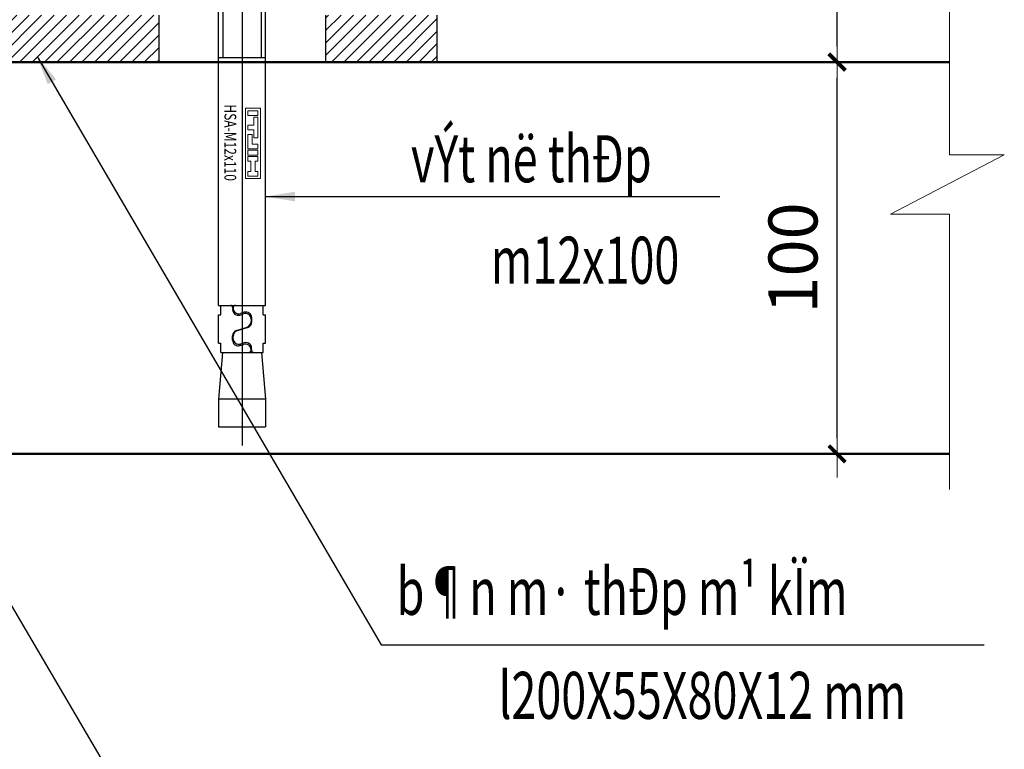
# Model space of a CAD drawing. Units: inches. Extents: x -52769 to 667181, y -99093 to 316707.
# Drawn here: x 190989 to 193501, y 244907 to 246769 of the extents above; entities that cross this region are included whole.
import ezdxf
from ezdxf.enums import TextEntityAlignment as Align

# ---------------------------------------------------------------- set-up
doc = ezdxf.new("R2010")
doc.units = ezdxf.units.IN
doc.header["$LTSCALE"] = 500
doc.header["$MEASUREMENT"] = 0
for name, pattern in [('AXES', [50.8, 31.75, -6.35, 6.35, -6.35]), ('CENTER', [2, 1.25, -0.25, 0.25, -0.25]), ('CENTERLI', [1, 0.75, -0.0625, 0.125, -0.0625])]:
    doc.linetypes.add(name, pattern=pattern)
doc.layers.get('0').update_dxf_attribs({"lineweight": 13})
for name, color, linetype in [('0S-Schueco PROFILE', 7, 'Continuous'), ('2', 7, 'Continuous'), ('951', 1, 'Continuous'), ('AXE', 1, 'AXES')]:
    doc.layers.add(name, color=color, linetype=linetype)
for name, color, linetype, lineweight in [('3', 9, 'Continuous', 0), ('cot', 2, 'Continuous', 50), ('KICHTHUOC', 8, 'Continuous', 18), ('TEXT', 7, 'Continuous', 20), ('THAY', 9, 'Continuous', 25), ('VATLIEU', 251, 'Continuous', 0)]:
    doc.layers.add(name, color=color, linetype=linetype, lineweight=lineweight)
doc.styles.add('T1', font='Vnsimli.shx', dxfattribs={"width": 0.8})
doc.dimstyles.new('D1-50', dxfattribs={"dimscale": 50, "dimtxt": 2.5, "dimasz": 0.8, "dimexe": 0.18, "dimexo": 0, "dimgap": 1, "dimtad": 1, "dimdec": 0, "dimrnd": 1, "dimzin": 0, "dimdsep": 46, "dimtxsty": 'T1', "dimblk1": 'LTT1', "dimblk2": 'LTT1', "dimsah": 1, "dimcen": 100, "dimclrd": 256, "dimclre": 256, "dimclrt": 7, "dimadec": 0, "dimazin": 0, "dimtfac": 1, "dimtdec": 0, "dimtix": 1, "dimtmove": 2, "dimatfit": 3, "dimldrblk": 'LTT1', "dimfxl": 0, "dimtolj": 1, "dimtzin": 0, "dimarcsym": 0})
doc.dimstyles.new('D1-50$7', dxfattribs={"dimscale": 50, "dimtxt": 2.2, "dimasz": 2, "dimexe": 0.18, "dimexo": 0, "dimgap": 1, "dimtad": 1, "dimdec": 0, "dimrnd": 1, "dimzin": 0, "dimdsep": 46, "dimtxsty": 'T1', "dimblk1": 'LTT1', "dimblk2": 'LTT1', "dimsah": 1, "dimcen": 100, "dimclrd": 256, "dimclre": 256, "dimclrt": 7, "dimadec": 0, "dimazin": 0, "dimtfac": 1, "dimtdec": 0, "dimtix": 1, "dimtmove": 2, "dimatfit": 3, "dimfxl": 0, "dimtolj": 1, "dimtzin": 0, "dimarcsym": 0})

# ---------------------------------------------------------------- blocks, each defined once
blk = doc.blocks.new('A$C118E46C9')
at = {"layer": '0S-Schueco PROFILE', "color": 1, "linetype": 'CENTER', "ltscale": 8}
blk.add_line((10.5, 95.34), (10.5, -16.53), dxfattribs=at)
at = {"layer": '2'}
for p, q in [((7.3, 93.96), (6.8, 93.46)), ((14.2, 93.46), (6.8, 93.46)), ((6.8, 93.46), (6.8, 91.36)), ((7.3, 93.96), (13.7, 93.96)), ((14.2, 93.46), (13.7, 93.96)), ((14.2, 93.46), (14.2, 91.36)), ((5.5, 89.98), (6.88, 91.36)), ((6.88, 91.36), (14.12, 91.36)), ((15.5, 89.98), (14.12, 91.36)), ((2, 88.98), (0.68, 88.22)), ((0.68, 81.74), (0.68, 88.22)), ((19, 88.98), (2, 88.98)), ((5.5, 88.98), (5.5, 89.98)), ((5.5, 89.98), (15.5, 89.98)), ((5.59, 81.74), (5.59, 88.22)), ((15.41, 81.74), (15.41, 88.22)), ((15.5, 88.98), (15.5, 89.98)), ((19, 88.98), (20.32, 88.22)), ((20.32, 81.74), (20.32, 88.22)), ((2, 80.98), (0.68, 81.74)), ((19, 80.98), (20.32, 81.74)), ((21, 80.98), (0, 80.98)), ((0, 78.98), (0, 80.98)), ((21, 78.98), (21, 80.98)), ((21, 78.98), (0, 78.98)), ((5.5, 77.96), (5.5, 78.98)), ((5.5, 77.96), (15.5, 77.96)), ((15.5, 77.96), (15.5, 78.98)), ((5.5, 13.23), (5.5, 76.46)), ((5.5, 76.46), (15.5, 76.46)), ((15.5, 13.23), (15.5, 76.46)), ((5.5, 65.96), (15.5, 65.96)), ((5.5, 13.23), (15.5, 13.23)), ((6, 11.23), (6, 13.23)), ((8.6, 12.66), (8.6, 12.73)), ((15, 11.23), (15, 13.23)), ((5.5, 11.23), (6, 11.23)), ((5.5, 5.23), (5.5, 11.23)), ((10.05, 11.19), (10.83, 11.44)), ((10.95, 11.77), (10.17, 11.52)), ((12.53, 10.63), (12.53, 9.68)), ((15, 11.23), (15.5, 11.23)), ((15.5, 5.23), (15.5, 11.23)), ((9.31, 7.92), (11.56, 8.64)), ((11.69, 8.54), (9.44, 7.82)), ((12.4, 10.3), (12.4, 9.78)), ((8.48, 5.83), (8.48, 6.78)), ((8.6, 6.16), (8.6, 6.68)), ((5.5, 5.23), (6, 5.23)), ((6, 3.23), (6, 5.23)), ((10.05, 4.69), (10.83, 4.94)), ((10.95, 5.27), (10.17, 5.02)), ((11.96, 4.73), (12.36, 4.73)), ((15, 5.23), (15.5, 5.23)), ((15, 3.23), (15, 5.23)), ((6.37, 3.23), (5.5, -6.7)), ((6, 3.23), (15, 3.23)), ((12.4, 3.8), (12.4, 3.73)), ((12.98, 3.23), (15, 3.23)), ((14.63, 3.23), (15.5, -6.7)), ((15.5, -6.7), (5.5, -6.7)), ((5.5, -6.7), (5.5, -12.57)), ((15.5, -6.7), (15.5, -12.57)), ((5.5, -12.57), (15.5, -12.57))]:
    blk.add_line(p, q, dxfattribs=at)
for centre, radius, start, end in [((3.14, 84.64), 4.34, 55.5615, 124.4385), ((10.5, 72.76), 16.22, 72.383, 107.617), ((17.86, 84.64), 4.34, 55.5615, 124.4385), ((3.14, 85.32), 4.34, 235.5615, 304.4385), ((10.5, 97.2), 16.22, 252.383, 287.617), ((17.86, 85.32), 4.34, 235.5615, 304.4385), ((5.5, 77.21), 0.75, 270, 90), ((15.5, 77.21), 0.75, 90, 270), ((8.02, 12.73), 0.5, 346.391, 90), ((9.68, 12.33), 1.2, 166.391, 288), ((9.1, 12.73), 0.5, 90, 180), ((9.8, 12.66), 1.2, 180, 288), ((11.2, 10.3), 1.2, 0, 108), ((11.33, 10.63), 1.2, 0, 108), ((11.2, 9.78), 1.2, 287.5626, 0), ((11.33, 9.68), 1.2, 287.5626, 0), ((9.68, 6.78), 1.2, 107.5626, 180), ((9.8, 6.68), 1.2, 107.5626, 180), ((9.68, 5.83), 1.2, 180, 288), ((9.8, 6.16), 1.2, 180, 288), ((11.2, 3.8), 1.2, 0, 108), ((11.33, 4.13), 1.2, 346.391, 108), ((11.9, 3.73), 0.5, 270, 0), ((12.98, 3.73), 0.5, 166.391, 270)]:
    blk.add_arc(centre, radius, start, end, dxfattribs=at)
at = {"layer": '3', "color": 1}
for p, q in [((11.2, 55.16), (14.42, 55.16)), ((11.2, 40.2), (11.2, 55.16)), ((11.74, 54.63), (13.88, 54.63)), ((11.74, 53.62), (11.74, 54.63)), ((13.88, 53.62), (13.88, 54.63)), ((14.42, 40.2), (14.42, 55.16)), ((11.74, 53.62), (13.88, 53.62)), ((13, 51.6), (13, 53.3)), ((13, 53.3), (13.88, 53.3)), ((13.88, 48.88), (13.88, 53.3)), ((11.74, 50.59), (11.74, 51.6)), ((11.74, 51.6), (13, 51.6)), ((11.74, 50.59), (13, 50.59)), ((13, 48.88), (13, 50.59)), ((11.74, 46.54), (11.74, 49.57)), ((11.74, 49.57), (12.62, 49.57)), ((12.62, 49.57), (12.62, 47.55)), ((13, 48.88), (13.88, 48.88)), ((11.74, 46.54), (13.88, 46.54)), ((11.74, 45.22), (11.74, 46.23)), ((11.74, 46.23), (13.88, 46.23)), ((12.62, 47.55), (13.88, 47.55)), ((13.88, 46.54), (13.88, 47.55)), ((13.88, 45.22), (13.88, 46.23)), ((11.74, 45.22), (13.88, 45.22)), ((11.74, 43.89), (11.74, 44.9)), ((11.74, 44.9), (13.88, 44.9)), ((13.88, 43.89), (13.88, 44.9)), ((12.37, 43.89), (11.74, 43.89)), ((12.37, 41.74), (12.37, 43.89)), ((13.25, 41.74), (13.25, 43.89)), ((13.25, 43.89), (13.88, 43.89)), ((11.2, 40.2), (14.42, 40.2)), ((11.74, 40.73), (11.74, 41.74)), ((11.74, 41.74), (12.37, 41.74)), ((11.74, 40.73), (13.88, 40.73)), ((13.25, 41.74), (13.88, 41.74)), ((13.88, 40.73), (13.88, 41.74))]:
    blk.add_line(p, q, dxfattribs=at)
at = {"layer": '951'}
for p, q in [((6.42, 90.9), (6.42, 88.98)), ((14.58, 90.9), (14.58, 88.98)), ((6.42, 78.98), (6.42, 65.96)), ((14.58, 78.98), (14.58, 65.96))]:
    blk.add_line(p, q, dxfattribs=at)
at = {"layer": '951', "linetype": 'CENTERLI'}
blk.add_line((10.5, 78.98), (10.5, 90.98), dxfattribs=at)
at = {"layer": '3', "width": 0.75}
blk.add_text('HSA-M12x110', height=2.5, rotation=270, dxfattribs=at).set_placement((6.75, 47.85), align=Align.CENTER)
blk = doc.blocks.new('BAN MA UN NGANG')
at = {"layer": 'VATLIEU'}
h = blk.add_hatch(dxfattribs=at)
h.set_pattern_fill('ANSI31', color=256, scale=18, style=0)
h.set_pattern_definition([(45, (-19674.969, -23857.388), (-1.59099026, 1.59099026), [])])
h.paths.add_polyline_path([(-71.05, 12), (-79.78, 12), (-186, 12, -0.414214), (-188, 14), (-188, 55.25), (-200, 55.25), (-200, 14, 0.414214), (-186, 0), (-71.05, 0)])
h.paths.add_polyline_path([(0, 12), (-28.51, 12), (-28.51, 0), (0, 0)])
at = {"layer": 'THAY', "color": 52, "linetype": 'Continuous'}
for p, q in [((-71.05, 12), (-71.05, 0)), ((-28.51, 12), (-28.51, 0)), ((0, 0), (0, 12)), ((-186, 0), (0, 0))]:
    blk.add_line(p, q, dxfattribs=at)
at = {"layer": 'AXE', "color": 8, "linetype": 'Continuous', "ltscale": 2, "xscale": 1.200000000011642, "yscale": 1.199999999953434, "zscale": 1.2}
blk.add_blockref('A$C118E46C9', (-62.38, -77.98), dxfattribs=at)
blk = doc.blocks.new('LTT1')
at = {"layer": 'KICHTHUOC'}
for p, q in [((0, -1), (0, 1)), ((-1.5, 0), (1.5, 0))]:
    blk.add_line(p, q, dxfattribs=at)
at = {"layer": 'KICHTHUOC', "color": 2, "const_width": 0.25}
blk.add_lwpolyline([(-0.53, -0.53), (0.53, 0.53)], dxfattribs=at)
blk = doc.blocks.new('*D1474')
at = {"layer": 'Defpoints', "color": 0, "ltscale": 0.5}
for p in [(192875, 246660.5), (193074.3, 246660.5), (192875, 245660.5)]:
    blk.add_point(p, dxfattribs=at)
at = {"layer": 'KICHTHUOC', "lineweight": -2, "ltscale": 0.5}
for p, q in [((192875, 246660.5), (193083.3, 246660.5)), ((193074.3, 245700.5), (193074.3, 246620.5)), ((192875, 245660.5), (193083.3, 245660.5))]:
    blk.add_line(p, q, dxfattribs=at)
at = {"layer": 'KICHTHUOC', "lineweight": -2, "ltscale": 0.5, "xscale": 40, "yscale": 40, "zscale": 40}
for p, rotation in [((193074.3, 246660.5), 90), ((193074.3, 245660.5), 270)]:
    blk.add_blockref('LTT1', p, dxfattribs=dict(at, rotation=rotation))
at = {"layer": 'KICHTHUOC', "color": 7, "ltscale": 0.5, "insert": (192961.8, 246160.5), "char_height": 125, "attachment_point": 5, "rotation": 90, "style": 'T1'}
blk.add_mtext('\\A1;100', dxfattribs=at)
blk = doc.blocks.new('*D1475')
at = {"layer": 'Defpoints', "color": 0, "ltscale": 0.5}
for p in [(192875, 247660.5), (193074.3, 247660.5), (192875, 246660.5)]:
    blk.add_point(p, dxfattribs=at)
at = {"layer": 'KICHTHUOC', "lineweight": -2, "ltscale": 0.5}
for p, q in [((192875, 247660.5), (193083.3, 247660.5)), ((193074.3, 246700.5), (193074.3, 247620.5)), ((192875, 246660.5), (193083.3, 246660.5))]:
    blk.add_line(p, q, dxfattribs=at)
at = {"layer": 'KICHTHUOC', "lineweight": -2, "ltscale": 0.5, "xscale": 40, "yscale": 40, "zscale": 40}
for p, rotation in [((193074.3, 247660.5), 90), ((193074.3, 246660.5), 270)]:
    blk.add_blockref('LTT1', p, dxfattribs=dict(at, rotation=rotation))
at = {"layer": 'KICHTHUOC', "color": 7, "ltscale": 0.5, "insert": (192961.8, 247160.5), "char_height": 125, "attachment_point": 5, "rotation": 90, "style": 'T1'}
blk.add_mtext('\\A1;100', dxfattribs=at)

msp = doc.modelspace()

# ---------------------------------------------------------------- linework, layer by layer
at = {"layer": 'cot'}
for p, q in [((193361.45, 246660.45, 0), (190194.19, 246660.45, 0)), ((193361.45, 245660.45, 0), (190194.19, 245660.45, 0))]:
    msp.add_line(p, q, dxfattribs=at)
at = {"layer": 'VATLIEU', "linetype": 'Continuous', "elevation": 0}
msp.add_lwpolyline([(193361.45, 245569.22), (193361.45, 246272.05), (193210.75, 246272.05), (193500.88, 246423.52), (193500.88, 246423.52), (193361.45, 246423.52), (193361.45, 247813.23)], dxfattribs=at)

# ---------------------------------------------------------------- block references
at = {"xscale": 10, "yscale": 10, "zscale": 10}
msp.add_blockref('BAN MA UN NGANG', (192054.19, 246660.45, 0), dxfattribs=at)

# ---------------------------------------------------------------- texts
at = {"layer": 'TEXT', "lineweight": -2, "style": 'T1', "width": 0.7}
for s, p in [('vÝt në thÐp', (191987.37, 246353.76, 0)), ('m12x100', (192190.68, 246094.83, 0)), ('b¶n m· thÐp m¹ kÏm', (191950.7, 245249.61)), ('l200X55X80X12 mm', (192210.92, 244984.21))]:
    msp.add_text(s, height=120, rotation=0, dxfattribs=at).set_placement(p)

# ---------------------------------------------------------------- dimensions: what is measured, and where the dimension line sits
at = {"layer": 'KICHTHUOC', "ltscale": 0.5}
for base, p1, p2, picture, middle in [((193074.27, 247660.45), (192875.04, 246660.45), (192875.04, 247660.45), '*D1475', (192961.77, 247160.45)), ((193074.27, 246660.45), (192875.04, 245660.45), (192875.04, 246660.45), '*D1474', (192961.77, 246160.45))]:
    dim = msp.add_linear_dim(base=base, p1=p1, p2=p2, angle=90, dimstyle='D1-50', override={"dimlfac": 0.1}, dxfattribs=at)
    dim.commit()
    dim.dimension.update_dxf_attribs({"geometry": picture, "text_midpoint": middle})

# ---------------------------------------------------------------- leaders
for points in [[(191033.29, 246674.87), (191910.92, 245173.26), (193449.13, 245173.26)], [(191616.38, 246317.25, 0), (192073.83, 246317.25, 0), (192775.52, 246317.25, 0)], [(190777.16, 245595.39, 0), (191371.94, 244585.57, 0), (192807.73, 244585.57, 0)]]:
    msp.add_leader(points, dimstyle='D1-50$7', override={"dimtxt": 2.5, "dimasz": 1.5, "dimtad": 0, "dimfxl": 10, "dimfxlon": 1}, dxfattribs=at)

doc.saveas('drawing.dxf')
